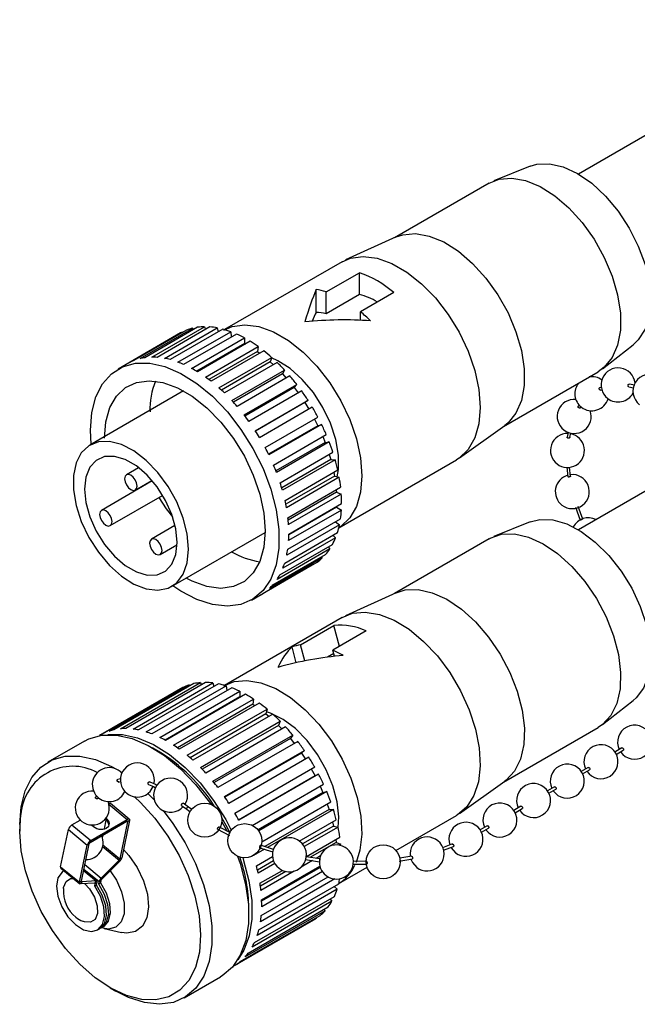
# Model space of a CAD drawing. Extents: x 8 to 111, y 1 to 86.
# Drawn here: x 12 to 14, y 5 to 8 of the extents above; entities that cross this region are included whole.
import ezdxf

# ---------------------------------------------------------------- set-up
doc = ezdxf.new("R2010")
doc.units = 0
doc.header["$MEASUREMENT"] = 0
doc.layers.add('OBJECT', color=7, linetype='CONTINUOUS')

msp = doc.modelspace()

# ---------------------------------------------------------------- linework, layer by layer
at = {"layer": 'OBJECT'}
for p, q in [((20.8109, 11.7944), (13.5645, 7.6111)), ((13.3868, 7.6399), (13.2539, 7.5862)), ((13.2371, 7.578), (12.8892, 7.3772)), ((12.8952, 7.3799), (12.709, 7.2954)), ((12.6968, 7.2892), (12.2644, 7.0395)), ((12.6376, 7.178), (12.7601, 7.2488)), ((12.7601, 7.1688), (12.7601, 7.2488)), ((12.601, 7.1031), (12.601, 7.1871)), ((12.6376, 7.0981), (12.6376, 7.178)), ((12.7601, 7.1688), (12.6376, 7.0981)), ((12.8864, 7.1759), (12.7639, 7.1052)), ((12.7639, 7.074), (12.7639, 7.1052)), ((12.1032, 7.0273), (11.8741, 6.895)), ((11.9154, 6.9187), (12.1091, 7.0306)), ((12.1249, 7.0378), (11.9312, 6.926)), ((11.9545, 6.9333), (12.1482, 7.0451)), ((12.1659, 7.0484), (11.9721, 6.9366)), ((11.9978, 6.9384), (12.1915, 7.0502)), ((12.2107, 7.0496), (12.017, 6.9377)), ((12.0445, 6.934), (12.2382, 7.0458)), ((12.2585, 7.0412), (12.0648, 6.9293)), ((12.0935, 6.9201), (12.2872, 7.032)), ((12.1091, 7.0306), (12.1099, 7.0291)), ((12.3082, 7.0234), (12.1145, 6.9116)), ((12.1482, 7.0451), (12.1506, 7.0396)), ((12.1915, 7.0502), (12.1948, 7.0403)), ((12.2382, 7.0458), (12.2415, 7.0313)), ((12.2872, 7.032), (12.2895, 7.0126)), ((12.1438, 6.8971), (12.3375, 7.009)), ((12.3375, 6.9887), (12.1614, 6.887)), ((12.3587, 6.9967), (12.165, 6.8849)), ((12.3375, 7.009), (12.3375, 6.9887)), ((12.3375, 6.9887), (12.3412, 6.9866)), ((13.6526, 6.8956), (13.7655, 6.9838)), ((12.1943, 6.8655), (12.3881, 6.9773)), ((12.3855, 6.9587), (12.2074, 6.8559)), ((12.4091, 6.9616), (12.2153, 6.8498)), ((12.3881, 6.9773), (12.3855, 6.9587)), ((12.3855, 6.9587), (12.3936, 6.9527)), ((12.244, 6.8258), (12.4378, 6.9377)), ((12.4327, 6.9212), (12.2532, 6.8176)), ((12.4581, 6.9189), (12.2643, 6.8071)), ((12.4378, 6.9377), (12.4327, 6.9212)), ((12.4327, 6.9212), (12.444, 6.9108)), ((12.2918, 6.7791), (12.4855, 6.8909)), ((12.4781, 6.8769), (12.2976, 6.7727)), ((12.4855, 6.8909), (12.4781, 6.8769)), ((12.4781, 6.8769), (12.4915, 6.8618)), ((13.2892, 6.6843), (13.6371, 6.8852)), ((12.5047, 6.8694), (12.311, 6.7576)), ((12.3366, 6.7262), (12.5304, 6.838)), ((12.5304, 6.838), (12.5207, 6.8267)), ((13.7716, 6.8354), (13.7506, 6.8395)), ((12.1145, 6.8145), (11.7704, 6.6158)), ((12.5207, 6.8267), (12.3397, 6.7222)), ((12.5481, 6.8143), (12.3543, 6.7024)), ((12.5207, 6.8267), (12.5354, 6.807)), ((13.6494, 6.8286), (13.6427, 6.8264)), ((13.6466, 6.8172), (13.651, 6.8187)), ((13.7493, 6.8296), (13.7667, 6.8261)), ((12.3776, 6.6683), (12.5713, 6.7801)), ((12.5596, 6.7718), (12.3783, 6.6671)), ((12.5713, 6.7801), (12.5596, 6.7718)), ((12.5596, 6.7718), (12.5747, 6.7475)), ((13.5672, 6.7632), (13.5634, 6.7582)), ((12.5871, 6.7546), (12.3934, 6.6428)), ((13.5717, 6.7527), (13.5742, 6.756)), ((12.4138, 6.6066), (12.6076, 6.7184)), ((12.6211, 6.6917), (12.4274, 6.5799)), ((12.5951, 6.7112), (12.6076, 6.6866)), ((12.6076, 6.6866), (12.6211, 6.6917)), ((12.6076, 6.6866), (12.4264, 6.5819)), ((12.4445, 6.5424), (12.6382, 6.6543)), ((13.1283, 6.5691), (13.2945, 6.6881)), ((13.5268, 6.6633), (13.5231, 6.6444)), ((13.533, 6.643), (13.5364, 6.66)), ((12.6343, 6.6251), (12.4534, 6.5206)), ((12.6493, 6.627), (12.4555, 6.5151)), ((12.6255, 6.6469), (12.6343, 6.6251)), ((12.6343, 6.6251), (12.6493, 6.627)), ((12.469, 6.4772), (12.6627, 6.589)), ((14.0504, 6.5852), (13.5645, 6.3047)), ((12.6549, 6.5631), (12.4746, 6.459)), ((12.671, 6.5617), (12.4773, 6.4498)), ((12.6493, 6.5813), (12.6549, 6.5631)), ((12.6549, 6.5631), (12.671, 6.5617)), ((12.6843, 6.3121), (13.1167, 6.5617)), ((11.9491, 6.5326), (11.9041, 6.5066)), ((12.4868, 6.4122), (12.6805, 6.5241)), ((12.6661, 6.5158), (12.6689, 6.5019)), ((13.5217, 6.5346), (13.5259, 6.4991)), ((13.5358, 6.5007), (13.5318, 6.534)), ((11.9994, 6.4839), (11.8122, 6.3759)), ((11.9366, 6.4503), (11.9979, 6.4857)), ((12.6689, 6.5019), (12.4897, 6.3985)), ((12.6859, 6.4973), (12.4921, 6.3854)), ((12.6689, 6.5019), (12.6859, 6.4973)), ((12.4975, 6.3489), (12.6912, 6.4608)), ((12.6761, 6.443), (12.4984, 6.3404)), ((12.6753, 6.4516), (12.6761, 6.443)), ((12.6761, 6.443), (12.6935, 6.4351)), ((11.8447, 6.3196), (12.0372, 6.4307)), ((12.6935, 6.4351), (12.4998, 6.3233)), ((12.6938, 6.3765), (12.5001, 6.2647)), ((12.6763, 6.3874), (12.5008, 6.2861)), ((12.5009, 6.2887), (12.6946, 6.4006)), ((12.6764, 6.39), (12.6763, 6.3874)), ((12.6763, 6.3874), (12.6938, 6.3765)), ((13.5536, 6.387), (13.5711, 6.3397)), ((13.5804, 6.3435), (13.5631, 6.3902)), ((12.4969, 6.2328), (12.6906, 6.3446)), ((12.6724, 6.3341), (12.6868, 6.3228)), ((13.3868, 6.3334), (13.2539, 6.2797)), ((12.0827, 6.3199), (11.9959, 6.2699)), ((12.0703, 6.0962), (12.4145, 6.2948)), ((12.4856, 6.1824), (12.6793, 6.2942)), ((12.6868, 6.3228), (12.493, 6.2109)), ((12.6725, 6.275), (12.4787, 6.1631)), ((12.6626, 6.2846), (12.6725, 6.275)), ((13.2371, 6.2715), (12.8892, 6.0707)), ((12.0284, 6.2136), (12.09, 6.2491)), ((12.6513, 6.2342), (12.4575, 6.1223)), ((12.4672, 6.1385), (12.661, 6.2504)), ((12.6452, 6.2413), (12.6513, 6.2342)), ((12.4111, 6.0742), (12.6048, 6.186)), ((12.6236, 6.2012), (12.4299, 6.0894)), ((12.4422, 6.1022), (12.636, 6.214)), ((12.6208, 6.2053), (12.6236, 6.2012)), ((12.5901, 6.1769), (12.4024, 6.0685)), ((12.5898, 6.1773), (12.5901, 6.1769)), ((12.364, 6.0463), (12.3994, 6.0667)), ((12.8952, 6.0734), (12.709, 5.989)), ((12.6968, 5.9827), (12.2644, 5.7331)), ((12.5439, 5.8818), (12.6664, 5.9525)), ((12.7854, 5.9328), (12.6629, 5.862)), ((12.6865, 5.8757), (12.6664, 5.9525)), ((12.5281, 5.8163), (12.5129, 5.8741)), ((12.5593, 5.8229), (12.5439, 5.8818)), ((12.6687, 5.8398), (12.6629, 5.862)), ((12.666, 5.8501), (12.6427, 5.8367)), ((11.8161, 5.5549), (12.0969, 5.7171)), ((12.112, 5.7256), (11.8186, 5.5562)), ((11.8409, 5.5653), (12.1344, 5.7347)), ((12.1514, 5.7394), (11.858, 5.57)), ((11.8829, 5.5737), (12.1763, 5.7431)), ((12.1951, 5.7438), (11.9016, 5.5744)), ((11.9285, 5.5725), (12.222, 5.7419)), ((12.242, 5.7386), (11.9485, 5.5692)), ((11.9769, 5.5619), (12.2703, 5.7313)), ((12.2911, 5.724), (11.9977, 5.5546)), ((12.0969, 5.7171), (12.097, 5.7169)), ((12.1344, 5.7347), (12.1363, 5.7306)), ((12.1763, 5.7431), (12.1794, 5.7347)), ((12.222, 5.7419), (12.2254, 5.729)), ((12.2703, 5.7313), (12.2731, 5.7136)), ((12.0268, 5.542), (12.3203, 5.7114)), ((12.3212, 5.6906), (12.0463, 5.5319)), ((12.3415, 5.7003), (12.048, 5.5309)), ((12.0774, 5.5132), (12.3709, 5.6826)), ((12.3203, 5.7114), (12.3212, 5.6906)), ((12.3212, 5.6906), (12.323, 5.6897)), ((12.3709, 5.6826), (12.3692, 5.6634)), ((12.3692, 5.6634), (12.092, 5.5033)), ((12.392, 5.668), (12.0985, 5.4986)), ((12.1275, 5.4762), (12.421, 5.6456)), ((12.3692, 5.6634), (12.3759, 5.6588)), ((12.421, 5.6456), (12.4168, 5.6283)), ((13.6526, 5.5892), (13.7655, 5.6774)), ((12.4168, 5.6283), (12.1379, 5.4674)), ((12.4416, 5.6278), (12.1481, 5.4584)), ((12.4168, 5.6283), (12.4271, 5.6194)), ((12.1761, 5.4317), (12.4695, 5.6012)), ((12.4629, 5.5862), (12.183, 5.4247)), ((12.4891, 5.5805), (12.1957, 5.4111)), ((12.4695, 5.6012), (12.4629, 5.5862)), ((12.4629, 5.5862), (12.4757, 5.5728)), ((13.2892, 5.3779), (13.6371, 5.5787)), ((11.8097, 5.5514), (11.805, 5.5487)), ((12.222, 5.3808), (12.5155, 5.5502)), ((12.5065, 5.5379), (12.226, 5.376)), ((12.5155, 5.5502), (12.5065, 5.5379)), ((12.5065, 5.5379), (12.5209, 5.5198)), ((11.7502, 5.5286), (11.6159, 5.4511)), ((12.0194, 5.4928), (12.0002, 5.5038)), ((12.5337, 5.5272), (12.2403, 5.3578)), ((13.7244, 5.5032), (13.6986, 5.4883)), ((12.2644, 5.3245), (12.5579, 5.4939)), ((12.5468, 5.4845), (12.2659, 5.3223)), ((12.5744, 5.4689), (12.2809, 5.2995)), ((12.5579, 5.4939), (12.5468, 5.4845)), ((12.5468, 5.4845), (12.5619, 5.4617)), ((13.7036, 5.4796), (13.7294, 5.4945)), ((12.3023, 5.2639), (12.5958, 5.4333)), ((12.5834, 5.4262), (12.5972, 5.4007)), ((13.6006, 5.4317), (13.5749, 5.4169)), ((11.8795, 5.4181), (11.8883, 5.4125)), ((12.5972, 5.4007), (12.3162, 5.2385)), ((12.6102, 5.407), (12.3167, 5.2376)), ((12.5972, 5.4007), (12.6102, 5.407)), ((13.5799, 5.4082), (13.6056, 5.4231)), ((11.8755, 5.3781), (11.8836, 5.3797)), ((12.3665, 5.2186), (12.6284, 5.3699)), ((12.6158, 5.3626), (12.6259, 5.3397)), ((13.1283, 5.2627), (13.2945, 5.3817)), ((13.4769, 5.3603), (13.4512, 5.3454)), ((11.7939, 5.3271), (11.791, 5.3224)), ((11.7996, 5.3174), (11.8018, 5.3206)), ((11.9828, 5.3358), (12.007, 5.3108)), ((12.6259, 5.3397), (12.3873, 5.202)), ((12.6404, 5.3427), (12.3901, 5.1983)), ((12.6259, 5.3397), (12.6404, 5.3427)), ((13.4562, 5.3368), (13.4819, 5.3516)), ((11.5123, 5.2221), (11.5172, 5.2872)), ((11.84, 5.2966), (11.9075, 5.2409)), ((11.9148, 5.2417), (11.8457, 5.2988)), ((12.1071, 5.2923), (12.1257, 5.2779)), ((12.1318, 5.2859), (12.1131, 5.3003)), ((12.1443, 5.2765), (12.1318, 5.2859)), ((12.4012, 5.1583), (12.6551, 5.3048)), ((12.642, 5.2973), (12.6486, 5.2777)), ((13.3532, 5.2888), (13.3274, 5.274)), ((13.3324, 5.2653), (13.3582, 5.2802)), ((12.1257, 5.2779), (12.1382, 5.2686)), ((12.6486, 5.2777), (12.4122, 5.1412)), ((12.6644, 5.2775), (12.4227, 5.1379)), ((12.6486, 5.2777), (12.6644, 5.2775)), ((12.8942, 5.1267), (13.1167, 5.2552)), ((11.5123, 5.2221), (11.5123, 5.1977)), ((11.704, 5.2204), (11.735, 5.2383)), ((11.704, 5.2204), (11.7731, 5.1633)), ((11.7716, 5.1562), (11.906, 5.2337)), ((11.7731, 5.1633), (11.9075, 5.2409)), ((11.8289, 5.2377), (11.8222, 5.2056)), ((11.9088, 5.2322), (11.8802, 5.0955)), ((11.9159, 5.2363), (11.8873, 5.0995)), ((11.906, 5.2337), (11.9075, 5.2409)), ((11.9066, 5.234), (11.9088, 5.2322)), ((11.9159, 5.2363), (11.9088, 5.2322)), ((12.2867, 5.1912), (12.2438, 5.2132)), ((12.5394, 5.1612), (12.6752, 5.2396)), ((12.6649, 5.2162), (12.551, 5.1504)), ((12.6816, 5.2126), (12.5575, 5.141)), ((12.6612, 5.2315), (12.6649, 5.2162)), ((12.6649, 5.2162), (12.6816, 5.2126)), ((13.2294, 5.2174), (13.2034, 5.2024)), ((13.2083, 5.1937), (13.2344, 5.2087)), ((11.6626, 5.0668), (11.6912, 5.2036)), ((11.6912, 5.2036), (11.7603, 5.1465)), ((11.8174, 5.1826), (11.8157, 5.1746)), ((12.239, 5.2044), (12.2824, 5.1822)), ((12.5652, 5.1045), (12.6884, 5.1756)), ((11.7317, 5.0097), (11.7603, 5.1465)), ((11.7388, 5.0138), (11.7674, 5.1506)), ((11.7674, 5.1506), (11.7603, 5.1465)), ((11.7731, 5.1633), (11.7716, 5.1562)), ((11.817, 5.1413), (11.8777, 5.0912)), ((11.8181, 5.1468), (11.8802, 5.0955)), ((12.3936, 5.1366), (12.4422, 5.1212)), ((12.445, 5.1308), (12.3969, 5.1461)), ((12.6744, 5.1563), (12.5785, 5.1009)), ((12.6731, 5.1668), (12.6744, 5.1563)), ((12.6744, 5.1563), (12.6918, 5.1495)), ((12.6918, 5.1495), (12.6856, 5.146)), ((13.1018, 5.1505), (13.0656, 5.1367)), ((13.0693, 5.1274), (13.1056, 5.1412)), ((11.8802, 5.0955), (11.8873, 5.0995)), ((12.4109, 5.1312), (12.3709, 5.108)), ((12.3818, 5.0702), (12.4408, 5.1043)), ((12.4004, 5.1345), (12.3919, 5.1296)), ((12.6149, 5.0954), (12.5643, 5.1031)), ((12.6172, 5.1065), (12.6015, 5.0974)), ((12.9525, 5.1055), (12.9083, 5.0978)), ((11.6626, 5.0668), (11.7317, 5.0097)), ((11.7515, 5.0747), (11.8114, 5.0252)), ((11.8777, 5.0912), (11.8114, 5.0252)), ((11.8796, 5.0868), (11.8134, 5.0208)), ((11.8796, 5.0868), (11.8777, 5.0912)), ((12.4443, 5.0889), (12.3855, 5.0549)), ((12.4493, 5.0785), (12.3882, 5.0432)), ((12.4008, 4.9448), (12.6151, 5.0685)), ((12.6163, 5.0644), (12.401, 4.9401)), ((12.5877, 5.0894), (12.5466, 5.0657)), ((12.5626, 5.0932), (12.6136, 5.0855)), ((12.5646, 5.0929), (12.5626, 5.0918)), ((12.6843, 5.0056), (12.7881, 5.0655)), ((12.7368, 5.0765), (12.7875, 5.0768)), ((12.7872, 5.0868), (12.7369, 5.0865)), ((12.9067, 5.0873), (12.9545, 5.0957)), ((11.6637, 5.0614), (11.7328, 5.0043)), ((11.6749, 5.0521), (11.6733, 5.0512)), ((11.7469, 5.0527), (11.793, 5.0146)), ((11.7957, 5.0138), (11.7472, 5.0539)), ((11.7481, 5.0585), (11.8038, 5.0125)), ((12.3949, 5.0062), (12.477, 5.0536)), ((12.4894, 5.0495), (12.3964, 4.9958)), ((12.5199, 5.0503), (12.3983, 4.9801)), ((12.3994, 4.8873), (12.6456, 5.0294)), ((12.6241, 5.0489), (12.4011, 4.9202)), ((11.6733, 4.9868), (11.6738, 4.9908)), ((11.7317, 5.0097), (11.7388, 5.0138)), ((11.74, 5.0118), (11.7354, 5.0036)), ((11.7884, 5.0064), (11.7354, 5.0036)), ((11.7387, 5.0128), (11.74, 5.0118)), ((11.793, 5.0146), (11.74, 5.0118)), ((11.7872, 5.0063), (11.7897, 5.0043)), ((11.7878, 4.9955), (11.7897, 5.0043)), ((11.7949, 4.9996), (11.7878, 4.9955)), ((11.7884, 5.0064), (11.793, 5.0146)), ((11.7967, 5.0084), (11.7897, 5.0043)), ((11.7949, 4.9996), (11.7967, 5.0084)), ((11.8038, 5.0125), (11.802, 5.0037)), ((11.802, 5.0037), (11.809, 5.0077)), ((11.8109, 5.0166), (11.8038, 5.0125)), ((11.8109, 5.0166), (11.809, 5.0077)), ((11.8114, 5.0252), (11.8134, 5.0208)), ((12.3905, 4.8348), (12.684, 5.0043)), ((12.6693, 5.0221), (12.3966, 4.8646)), ((12.6668, 4.9943), (12.6782, 4.9841)), ((12.3746, 4.7886), (12.668, 4.9581)), ((12.6782, 4.9841), (12.3847, 4.8147)), ((12.3518, 4.7497), (12.6452, 4.9191)), ((12.6593, 4.9408), (12.3658, 4.7714)), ((12.652, 4.9488), (12.6593, 4.9408)), ((12.3226, 4.7187), (12.6161, 4.8881)), ((12.6338, 4.9051), (12.3403, 4.7357)), ((12.3537, 4.8915), (12.3537, 4.9136)), ((12.6299, 4.9102), (12.6338, 4.9051)), ((11.8125, 4.8429), (11.8195, 4.847)), ((12.2949, 4.7), (12.5931, 4.8721)), ((12.6022, 4.8777), (12.3087, 4.7083)), ((12.6011, 4.8794), (12.6022, 4.8777)), ((11.7983, 4.8347), (11.8054, 4.8388)), ((11.8224, 4.8402), (11.8857, 4.8258)), ((12.1158, 4.585), (12.2502, 4.6626)), ((11.8446, 4.6221), (11.8658, 4.6098))]:
    msp.add_line(p, q, dxfattribs=at)
at = {"layer": 'OBJECT', "flags": 128}
for points in [[(13.3868, 7.6399), (13.4115, 7.6472), (13.458, 7.649), (13.5084, 7.6376), (13.5608, 7.6133), (13.6132, 7.5771), (13.6637, 7.5303), (13.7101, 7.4748), (13.7508, 7.4127), (13.7842, 7.3464), (13.8091, 7.2784), (13.8244, 7.2114), (13.8295, 7.1479), (13.8244, 7.0903), (13.8091, 7.041), (13.7842, 7.0016), (13.7655, 6.9838)], [(13.2371, 7.578), (13.273, 7.5923), (13.3196, 7.5965), (13.3704, 7.5875), (13.4236, 7.5656), (13.4773, 7.5316), (13.5296, 7.4868), (13.5785, 7.4328), (13.6223, 7.3715), (13.6594, 7.3051), (13.6885, 7.2361), (13.7085, 7.1669), (13.7186, 7.1001), (13.7186, 7.038), (13.7085, 6.9829), (13.6885, 6.9368), (13.6594, 6.9013), (13.6371, 6.8852)], [(12.8952, 7.3799), (12.9195, 7.3882), (12.966, 7.3924), (13.0168, 7.3834), (13.0701, 7.3615), (13.1238, 7.3275), (13.176, 7.2827), (13.225, 7.2287), (13.2688, 7.1674), (13.3059, 7.101), (13.3349, 7.032), (13.3549, 6.9628), (13.3651, 6.896), (13.3651, 6.8339), (13.3549, 6.7788), (13.3349, 6.7327), (13.3059, 6.6972), (13.2945, 6.6881)], [(12.6968, 7.2892), (12.7278, 7.3024), (12.7744, 7.3088), (12.8255, 7.3022), (12.8794, 7.2827), (12.9342, 7.2511), (12.988, 7.2084), (13.0391, 7.156), (13.0857, 7.0958), (13.1262, 7.0298), (13.1593, 6.9602), (13.1837, 6.8894), (13.1987, 6.8199), (13.2037, 6.754), (13.1987, 6.6939), (13.1837, 6.6417), (13.1593, 6.5991), (13.1262, 6.5677), (13.1167, 6.5617)], [(12.2619, 7.0381), (12.2929, 7.0514), (12.3395, 7.0578), (12.3906, 7.0511), (12.4445, 7.0317), (12.4993, 7), (12.5532, 6.9573), (12.6043, 6.9049), (12.6509, 6.8447), (12.6914, 6.7787), (12.7244, 6.7091), (12.7488, 6.6384), (12.7638, 6.5689), (12.7689, 6.5029), (12.7638, 6.4428), (12.7488, 6.3906), (12.7244, 6.3481), (12.6914, 6.3166), (12.6819, 6.3106)], [(11.7753, 6.6187), (11.7726, 6.6707), (11.7775, 6.7354), (11.7923, 6.7926), (11.8166, 6.8404), (11.8495, 6.8777), (11.8901, 6.9032), (11.9374, 6.9163), (11.9898, 6.9165), (12.046, 6.9039), (12.1043, 6.8789), (12.163, 6.8421), (12.2205, 6.7947), (12.275, 6.7379), (12.3251, 6.6734), (12.3692, 6.6031), (12.4061, 6.529), (12.4348, 6.4532), (12.4543, 6.3779), (12.4643, 6.3053), (12.4643, 6.2374), (12.4543, 6.1763), (12.4348, 6.1236), (12.4061, 6.0809), (12.3692, 6.0494), (12.3251, 6.0301), (12.275, 6.0234), (12.2205, 6.0295), (12.163, 6.0484), (12.1043, 6.0794), (12.0753, 6.099)], [(12.6784, 6.4993), (12.6828, 6.5261), (12.6828, 6.5791), (12.6729, 6.6365), (12.6537, 6.6957), (12.6259, 6.7539), (12.5909, 6.8084), (12.5504, 6.8566), (12.5062, 6.8963), (12.4604, 6.9256), (12.4373, 6.936)], [(11.8236, 6.6412), (11.8286, 6.701), (11.8435, 6.753), (11.8678, 6.7953), (11.9007, 6.8266), (11.941, 6.8457), (11.9873, 6.8521), (12.0382, 6.8455), (12.0918, 6.8261), (12.1463, 6.7947), (12.1999, 6.7522), (12.2507, 6.7001), (12.2971, 6.6402), (12.3374, 6.5745), (12.3702, 6.5053), (12.3945, 6.4349), (12.4095, 6.3657), (12.4145, 6.3001), (12.4095, 6.2403), (12.3945, 6.1884), (12.3702, 6.146), (12.3374, 6.1148), (12.2971, 6.0956), (12.2507, 6.0892), (12.1999, 6.0958), (12.1463, 6.1152), (12.1236, 6.1269)], [(13.6471, 6.8174), (13.646, 6.8171), (13.6445, 6.8173), (13.6431, 6.818), (13.6419, 6.8192), (13.6411, 6.8206), (13.6407, 6.8222), (13.6408, 6.8238), (13.6413, 6.8252), (13.6423, 6.8261), (13.6435, 6.8267), (13.6444, 6.8267), (13.6444, 6.8267)], [(12.1325, 6.2335), (12.1275, 6.289), (12.1129, 6.3477), (12.0892, 6.4067), (12.0577, 6.4634), (12.0197, 6.515), (11.9771, 6.5592), (11.9318, 6.5939), (11.886, 6.6175), (11.8418, 6.6289), (11.8013, 6.6274), (11.7663, 6.6133), (11.7386, 6.5872), (11.7193, 6.5502), (11.7095, 6.5042), (11.7095, 6.4512), (11.7193, 6.3938), (11.7386, 6.3346), (11.7663, 6.2764), (11.8013, 6.2219), (11.8418, 6.1737), (11.886, 6.134), (11.9318, 6.1047), (11.9771, 6.0872), (12.0197, 6.0822), (12.0577, 6.09), (12.0892, 6.1102), (12.1129, 6.142), (12.1275, 6.1837), (12.1325, 6.2335)], [(12.0902, 6.2579), (12.0852, 6.3077), (12.0707, 6.3603), (12.0475, 6.4126), (12.0168, 6.4617), (11.9806, 6.5046), (11.9408, 6.5388), (11.8999, 6.5625), (11.8601, 6.5741), (11.8239, 6.5731), (11.7932, 6.5594), (11.77, 6.5339), (11.7555, 6.4981), (11.7505, 6.454), (11.7555, 6.4042), (11.77, 6.3516), (11.7932, 6.2993), (11.8239, 6.2503), (11.8601, 6.2074), (11.8999, 6.1731), (11.9408, 6.1495), (11.9806, 6.1378), (12.0168, 6.1389), (12.0475, 6.1525), (12.0707, 6.178), (12.0852, 6.2139), (12.0902, 6.2579)], [(11.9433, 6.4652), (11.9416, 6.4764), (11.9366, 6.4878), (11.9291, 6.4979), (11.9203, 6.505), (11.9115, 6.508), (11.9041, 6.5066), (11.8991, 6.5009), (11.8974, 6.4917), (11.8991, 6.4806), (11.9041, 6.4691), (11.9115, 6.459), (11.9203, 6.4519), (11.9291, 6.4489), (11.9366, 6.4503), (11.9416, 6.456), (11.9433, 6.4652)], [(12.0234, 6.4228), (12.0501, 6.3809), (12.0738, 6.3515)], [(11.8515, 6.3345), (11.8497, 6.3457), (11.8447, 6.3571), (11.8373, 6.3672), (11.8285, 6.3743), (11.8197, 6.3774), (11.8122, 6.3759), (11.8073, 6.3702), (11.8055, 6.361), (11.8073, 6.3499), (11.8122, 6.3384), (11.8197, 6.3283), (11.8285, 6.3212), (11.8373, 6.3182), (11.8447, 6.3196), (11.8497, 6.3253), (11.8515, 6.3345)], [(13.3868, 6.3334), (13.423, 6.3425), (13.4707, 6.3409), (13.5218, 6.3261), (13.5744, 6.2986), (13.6265, 6.2595), (13.6761, 6.2103), (13.7212, 6.1529), (13.7602, 6.0895), (13.7915, 6.0225), (13.814, 5.9545), (13.8267, 5.8881), (13.8292, 5.8259), (13.8214, 5.7703), (13.8036, 5.7233), (13.7764, 5.6869), (13.7655, 5.6774)], [(12.0352, 6.2284), (12.0334, 6.2396), (12.0284, 6.2511), (12.021, 6.2611), (12.0122, 6.2682), (12.0034, 6.2713), (11.9959, 6.2699), (11.991, 6.2641), (11.9892, 6.255), (11.991, 6.2438), (11.9959, 6.2323), (12.0034, 6.2223), (12.0122, 6.2152), (12.021, 6.2121), (12.0284, 6.2136), (12.0334, 6.2193), (12.0352, 6.2284)], [(13.2371, 6.2715), (13.2401, 6.2732), (13.2821, 6.2878), (13.3296, 6.2893), (13.3811, 6.2776), (13.4346, 6.2532), (13.4881, 6.2169), (13.5399, 6.1701), (13.5879, 6.1144), (13.6304, 6.0519), (13.666, 5.9848), (13.6933, 5.9155), (13.7114, 5.8466), (13.7195, 5.7805), (13.7174, 5.7197), (13.7052, 5.6663), (13.6833, 5.6222), (13.6525, 5.5891), (13.6371, 5.5787)], [(12.8952, 6.0734), (12.9285, 6.0837), (12.9761, 6.0852), (13.0275, 6.0735), (13.081, 6.0491), (13.1346, 6.0128), (13.1863, 5.966), (13.2343, 5.9103), (13.2769, 5.8478), (13.3125, 5.7807), (13.3398, 5.7114), (13.3578, 5.6425), (13.3659, 5.5764), (13.3638, 5.5156), (13.3516, 5.4622), (13.3297, 5.4181), (13.2989, 5.385), (13.2945, 5.3817)], [(12.6968, 5.9827), (12.7344, 5.9977), (12.7817, 6.0022), (12.8334, 5.9936), (12.8875, 5.9723), (12.9423, 5.9389), (12.9959, 5.8947), (13.0464, 5.841), (13.0922, 5.7798), (13.1317, 5.7131), (13.1635, 5.6432), (13.1865, 5.5725), (13.2001, 5.5033), (13.2036, 5.4381), (13.1971, 5.3791), (13.1806, 5.3282), (13.1549, 5.2872), (13.1206, 5.2576), (13.1167, 5.2552)], [(12.2619, 5.7316), (12.2995, 5.7467), (12.3469, 5.7512), (12.3985, 5.7426), (12.4526, 5.7212), (12.5074, 5.6879), (12.561, 5.6436), (12.6115, 5.59), (12.6573, 5.5288), (12.6968, 5.4621), (12.7286, 5.3922), (12.7517, 5.3214), (12.7652, 5.2523), (12.7688, 5.1871), (12.7622, 5.128), (12.7481, 5.0824)], [(12.6818, 5.2116), (12.684, 5.2496), (12.6782, 5.3055), (12.6629, 5.3643), (12.6385, 5.4233), (12.6064, 5.4796), (12.568, 5.5308), (12.5251, 5.5743), (12.4797, 5.6082), (12.434, 5.6308), (12.4186, 5.6358)], [(11.7502, 5.5286), (11.7659, 5.5366), (11.814, 5.5502), (11.8675, 5.5506), (11.9248, 5.538), (11.9842, 5.5127), (12.0442, 5.4753), (12.1028, 5.427), (12.1585, 5.3692), (12.2097, 5.3036), (12.215, 5.2959)], [(11.8357, 5.552), (11.8369, 5.5521), (11.8894, 5.5526), (11.9455, 5.5402), (12.0038, 5.5153), (12.0625, 5.4787), (12.12, 5.4314), (12.1746, 5.3747), (12.2247, 5.3104), (12.2689, 5.2401), (12.2896, 5.201)], [(13.7244, 5.5032), (13.7248, 5.5033), (13.7261, 5.5033), (13.7275, 5.5025), (13.7288, 5.5012), (13.7298, 5.4995), (13.7303, 5.4977), (13.7304, 5.4961), (13.7299, 5.4949), (13.7294, 5.4945)], [(11.5172, 5.2872), (11.5322, 5.3456), (11.5567, 5.3946), (11.5902, 5.4328), (11.6315, 5.4591), (11.6797, 5.4726), (11.7331, 5.4731), (11.7904, 5.4605), (11.8499, 5.4351), (11.8675, 5.4254)], [(13.6006, 5.4317), (13.6011, 5.4319), (13.6024, 5.4318), (13.6037, 5.4311), (13.605, 5.4298), (13.606, 5.4281), (13.6066, 5.4263), (13.6066, 5.4247), (13.6061, 5.4235), (13.6056, 5.4231)], [(13.4769, 5.3603), (13.4773, 5.3605), (13.4786, 5.3604), (13.48, 5.3596), (13.4813, 5.3583), (13.4823, 5.3567), (13.4828, 5.3549), (13.4829, 5.3533), (13.4824, 5.3521), (13.4819, 5.3516)], [(11.934, 5.3238), (11.956, 5.3031), (12.0087, 5.2449), (12.0564, 5.1794), (12.0976, 5.1086), (12.1312, 5.0347), (12.1561, 4.9599), (12.1715, 4.8865), (12.177, 4.8168), (12.1723, 4.7528), (12.1577, 4.6964), (12.1337, 4.6495), (12.1008, 4.6134), (12.0601, 4.5892), (12.0129, 4.5777), (11.9606, 4.5792), (11.9047, 4.5936), (11.8471, 4.6206), (11.7893, 4.6593), (11.7333, 4.7085), (11.6806, 4.7667), (11.6329, 4.8322), (11.5916, 4.903), (11.558, 4.9769), (11.5332, 5.0517), (11.5178, 5.1251), (11.5123, 5.1948), (11.5169, 5.2588), (11.5169, 5.2588)], [(12.1318, 5.2859), (12.1317, 5.2859), (12.1306, 5.2861), (12.1293, 5.2856), (12.1279, 5.2845), (12.1267, 5.2831), (12.1257, 5.2814), (12.1252, 5.2799)], [(13.3532, 5.2888), (13.3536, 5.289), (13.3549, 5.289), (13.3562, 5.2882), (13.3575, 5.2869), (13.3585, 5.2852), (13.3591, 5.2834), (13.3591, 5.2818), (13.3587, 5.2806), (13.3582, 5.2802)], [(11.8317, 5.2092), (11.8393, 5.2161), (11.8421, 5.2251), (11.8396, 5.2346), (11.8323, 5.2433), (11.8293, 5.2455)], [(12.0396, 5.2733), (12.0753, 5.226), (12.1204, 5.1544), (12.1582, 5.0788), (12.1876, 5.0014), (12.2077, 4.9246), (12.218, 4.8504), (12.2182, 4.7811), (12.2082, 4.7186), (12.1884, 4.6647), (12.1593, 4.6209), (12.1217, 4.5886), (12.0768, 4.5686), (12.0258, 4.5616), (11.9703, 4.5677), (11.9117, 4.5868), (11.8658, 4.6098)], [(12.1252, 5.2799), (12.1253, 5.2786), (12.1257, 5.2779)], [(12.2536, 5.2483), (12.2744, 5.2106), (12.2847, 5.19)], [(11.906, 5.2337), (11.9067, 5.2341), (11.9073, 5.2343), (11.9078, 5.2343), (11.9083, 5.2341), (11.9086, 5.2339), (11.9088, 5.2334), (11.9089, 5.2329), (11.9088, 5.2322)], [(11.9075, 5.2409), (11.9095, 5.2419), (11.9114, 5.2424), (11.913, 5.2425), (11.9143, 5.2421), (11.9153, 5.2412), (11.9159, 5.2399), (11.9161, 5.2383), (11.9159, 5.2363)], [(12.2543, 5.2327), (12.2548, 5.2319), (12.2714, 5.2009)], [(13.2294, 5.2174), (13.2299, 5.2176), (13.2311, 5.2175), (13.2325, 5.2168), (13.2338, 5.2155), (13.2348, 5.2138), (13.2354, 5.212), (13.2354, 5.2104), (13.2349, 5.2092), (13.2344, 5.2087)], [(13.0966, 5.1377), (13.0972, 5.1366), (13.1132, 5.1183)], [(11.8938, 5.1306), (11.9135, 5.1087), (11.9443, 5.0642), (11.9676, 5.0153), (11.9819, 4.9658), (11.986, 4.9192), (11.9796, 4.879), (11.9632, 4.8483), (11.9379, 4.8292), (11.9058, 4.8232), (11.8857, 4.8258)], [(12.3128, 5.1057), (12.322, 5.079), (12.3421, 5.0022), (12.3524, 4.928), (12.3525, 4.8587), (12.3426, 4.7961), (12.3227, 4.7422), (12.2936, 4.6985), (12.2561, 4.6662), (12.2502, 4.6626)], [(12.3313, 5.1005), (12.3347, 5.0903), (12.3544, 5.015), (12.3645, 4.9423), (12.3646, 4.8744), (12.3548, 4.8131), (12.3354, 4.7603), (12.3131, 4.7249)], [(12.9493, 5.0946), (12.9546, 5.0826), (12.9706, 5.0642)], [(11.6749, 5.0521), (11.6679, 5.0475), (11.6529, 5.0262), (11.6474, 4.9952), (11.6522, 4.9582), (11.6666, 4.9195), (11.689, 4.8835), (11.7167, 4.8543), (11.7467, 4.8354), (11.7755, 4.8289), (11.7996, 4.8355), (11.8164, 4.8545), (11.8239, 4.8838), (11.8213, 4.9198), (11.8087, 4.9586), (11.7878, 4.9955), (11.7878, 4.9955)], [(11.8441, 5.0513), (11.8673, 5.0172), (11.8866, 4.9749), (11.8965, 4.9326), (11.8962, 4.8944), (11.8856, 4.8642), (11.8658, 4.8448), (11.8388, 4.8382), (11.8126, 4.843)], [(11.6738, 4.9908), (11.6826, 5.0123), (11.6994, 5.0232), (11.7088, 5.0241)], [(11.7354, 5.0036), (11.7343, 5.0036), (11.7334, 5.0039), (11.7327, 5.0044), (11.7321, 5.0051), (11.7317, 5.006), (11.7315, 5.0071), (11.7315, 5.0084), (11.7317, 5.0097)], [(11.7513, 5.0044), (11.7692, 4.9852), (11.787, 4.9555), (11.7971, 4.9239), (11.7978, 4.8951), (11.7891, 4.8737), (11.7722, 4.8628), (11.7499, 4.8641), (11.7425, 4.867)], [(11.7967, 5.0084), (11.7969, 5.0098), (11.7969, 5.011), (11.7967, 5.0121), (11.7964, 5.013), (11.7958, 5.0137), (11.795, 5.0142), (11.7941, 5.0145), (11.793, 5.0146)], [(11.8054, 4.8388), (11.8067, 4.8396), (11.8235, 4.8586), (11.831, 4.8879), (11.8283, 4.9239), (11.8158, 4.9626), (11.7949, 4.9996)], [(11.802, 5.0037), (11.8229, 4.9667), (11.8354, 4.928), (11.838, 4.8919), (11.8305, 4.8627), (11.8137, 4.8437), (11.8088, 4.841)], [(11.809, 5.0077), (11.83, 4.9708), (11.8425, 4.9321), (11.8451, 4.896), (11.8376, 4.8668), (11.8208, 4.8478), (11.8195, 4.847)]]:
    msp.add_lwpolyline(points, dxfattribs=at)
at = {"layer": 'OBJECT'}
for centre in [(12.192, 5.2377), (12.3388, 5.1626), (12.8473, 5.0853)]:
    msp.add_circle(centre, 0.0625, dxfattribs=at)
for centre, radius, start, end in [((12.6298, 6.8773), 0.3937, 49.3319, 70.6734), ((12.5595, 6.9406), 0.2499, 71.7834, 80.439), ((12.6967, 6.927), 0.25, 58.8745, 75.3154), ((12.5966, 6.9359), 0.1673, 75.8092, 88.4954), ((12.4047, 6.6725), 0.5624, 45.2628, 50.3018), ((12.1845, 6.8864), 0.1627, 117.6011, 120.0024), ((12.1879, 6.8782), 0.1716, 103.3756, 111.5297), ((12.1929, 6.8497), 0.2005, 90.375, 97.7243), ((12.1907, 6.799), 0.2514, 79.1158, 85.4365), ((12.1745, 6.7292), 0.323, 69.5792, 74.9259), ((12.1407, 6.6466), 0.4123, 61.4954, 66.0391), ((12.0904, 6.5594), 0.5131, 54.5397, 58.4668), ((12.0286, 6.4766), 0.6165, 48.4169, 51.8916), ((11.9918, 6.7726), 0.1649, 111.5587, 117.5994), ((11.9969, 6.755), 0.1833, 97.7604, 103.3893), ((11.9994, 6.7152), 0.2232, 85.4739, 90.4082), ((11.9909, 6.6544), 0.2847, 74.9565, 79.152), ((11.966, 6.5772), 0.3658, 66.0619, 69.6116), ((11.9643, 6.4069), 0.7113, 42.8829, 46.0416), ((11.9237, 6.4913), 0.4617, 58.4825, 61.5228), ((13.7104, 6.8364), 0.0625, 6.2703, 232.3276), ((13.8273, 6.8132), 0.0625, 337.6291, 232.3276), ((12.2675, 6.746), 0.2767, 157.8024, 181.7022), ((11.8666, 6.405), 0.5653, 51.9038, 54.5597), ((11.908, 6.3563), 0.787, 37.7408, 40.6935), ((13.6137, 6.8042), 0.0625, 140.9363, 232.3276), ((13.6137, 6.8042), 0.0625, 53.785, 99.0583), ((11.8022, 6.3276), 0.6659, 46.0499, 48.4307), ((11.87, 6.3277), 0.8346, 32.8254, 35.6648), ((13.7104, 6.8364), 0.0625, 232.3276, 331.3325), ((11.7406, 6.2671), 0.7523, 40.6979, 42.893), ((13.549, 6.7206), 0.0625, 84.5114, 232.3276), ((13.6137, 6.8042), 0.0625, 232.3276, 343.0137), ((11.8587, 6.3204), 0.8481, 27.9911, 30.8004), ((13.549, 6.7206), 0.0625, 232.3276, 19.9996), ((11.6922, 6.2272), 0.815, 35.6663, 37.7473), ((11.8787, 6.3303), 0.8257, 23.0992, 25.959), ((11.6667, 6.2096), 0.8461, 30.799, 32.8287), ((13.5241, 6.5958), 0.0625, 88.6225, 232.3276), ((13.5241, 6.5958), 0.0625, 232.3276, 79.2128), ((11.9299, 6.3508), 0.7705, 18.0066, 21.0011), ((11.6707, 6.2116), 0.8415, 25.9546, 27.9917), ((12.0081, 6.3744), 0.6889, 12.5513, 15.7784), ((11.7066, 6.2277), 0.8022, 20.994, 23.0969), ((11.7724, 6.2508), 0.7324, 15.7666, 18.0014), ((12.1042, 6.3935), 0.5909, 6.5434, 10.1181), ((13.5421, 6.4447), 0.0625, 105.7884, 232.3276), ((13.5421, 6.4447), 0.0625, 232.3276, 96.3702), ((11.8608, 6.2729), 0.6413, 10.1015, 12.5434), ((12.2072, 6.4027), 0.4874, 359.748, 3.8122), ((12.3059, 6.3995), 0.3887, 351.8788, 356.6055), ((11.9617, 6.2876), 0.5393, 3.7905, 6.5312), ((13.6007, 6.2859), 0.0625, 63.3334, 152.065), ((12.3899, 6.3848), 0.3033, 342.6142, 348.1907), ((12.0641, 6.2908), 0.4368, 356.5764, 359.731), ((12.4527, 6.3627), 0.2367, 331.6646, 338.2448), ((12.4361, 6.4731), 0.2888, 239.799, 261.6345), ((12.1564, 6.2815), 0.3439, 348.156, 351.8554), ((12.4917, 6.3397), 0.1913, 318.9543, 326.5372), ((12.509, 6.3235), 0.1676, 304.8766, 313.1592), ((12.2304, 6.2624), 0.2675, 338.2084, 342.5825), ((12.2814, 6.2389), 0.2112, 326.5073, 331.628), ((12.309, 6.2183), 0.1767, 313.151, 318.9179), ((12.3176, 6.2084), 0.1636, 298.7819, 304.8534), ((12.6904, 5.7287), 0.2251, 65.035, 96.1037), ((12.5647, 5.7314), 0.1518, 97.8864, 109.9594), ((12.5208, 5.5327), 0.3587, 59.8686, 66.6704), ((12.1862, 5.5765), 0.1665, 108.1356, 116.4542), ((12.1915, 5.5554), 0.1883, 94.628, 102.2906), ((12.1928, 5.5122), 0.2316, 82.7539, 89.4294), ((12.182, 5.4484), 0.2963, 72.6522, 78.3161), ((12.1543, 5.3693), 0.3802, 64.1097, 68.9063), ((12.1092, 5.2826), 0.478, 56.8049, 60.9223), ((12.0505, 5.1973), 0.5815, 50.4277, 54.0405), ((11.986, 5.1224), 0.6804, 44.7171, 47.9708), ((11.8953, 5.3993), 0.1747, 102.3294, 108.1392), ((11.8997, 5.3672), 0.2072, 89.4684, 94.6535), ((11.8957, 5.3133), 0.2613, 78.3478, 82.791), ((11.9257, 5.0647), 0.7639, 39.4614, 42.4735), ((13.7709, 5.5243), 0.0625, 214.5859, 205.4087), ((11.8914, 5.41), 0.1633, 116.4751, 119.9994), ((11.8768, 5.241), 0.3361, 68.9311, 72.6873), ((11.8402, 5.157), 0.4278, 60.9407, 64.1389), ((11.7876, 5.0698), 0.5297, 54.0537, 56.8272), ((11.8804, 5.0285), 0.8219, 34.4857, 37.3543), ((13.6472, 5.4528), 0.0625, 214.5859, 205.4087), ((11.6792, 4.9357), 0.6528, 32.7185, 58.3795), ((11.7248, 4.9886), 0.6324, 47.9796, 50.444), ((11.8592, 5.0142), 0.8475, 29.6395, 32.45), ((11.7069, 5.2453), 0.1905, 61.638, 175.9201), ((11.8415, 5.3685), 0.0625, 42.4889, 232.3276), ((11.9447, 5.3854), 0.0625, 346.8435, 232.3276), ((11.6611, 4.9216), 0.7249, 42.4787, 44.7289), ((13.5235, 5.3814), 0.0625, 214.5859, 205.4087), ((12.0666, 5.3296), 0.0625, 327.0748, 232.3276), ((11.8681, 5.0188), 0.8374, 24.7832, 27.616), ((11.9447, 5.3854), 0.0625, 232.3276, 337.5586), ((11.607, 4.8743), 0.7968, 37.3566, 39.4693), ((13.3997, 5.3099), 0.0625, 214.5859, 205.4087), ((11.7791, 5.2827), 0.0625, 85.8734, 232.3276), ((11.8415, 5.3685), 0.0625, 232.3276, 336.0711), ((11.5726, 4.8492), 0.8393, 32.4497, 34.4903), ((11.9092, 5.0367), 0.7926, 19.7756, 22.7144), ((11.7791, 5.2827), 0.0625, 232.3276, 22.1299), ((11.8428, 5.2938), 0.00584, 60.6009, 124.4959), ((12.0666, 5.3296), 0.0625, 232.3276, 317.8977), ((13.276, 5.2385), 0.0625, 214.5859, 205.4087), ((11.5661, 4.845), 0.8471, 27.6131, 29.6412), ((11.979, 5.06), 0.7191, 14.4636, 17.5998), ((11.719, 5.1956), 0.029, 121.2187, 164.0337), ((11.8117, 5.2488), 0.0444, 220.1858, 296.7663), ((11.8128, 5.2149), 0.028, 7.278, 64.422), ((12.07, 5.0814), 0.6255, 8.6684, 12.11), ((13.1514, 5.1677), 0.0625, 232.3276, 199.4709), ((11.7562, 5.1555), 0.0625, 269.2423, 23.4075), ((12.503, 5.1105), 0.0625, 352.0386, 232.3276), ((13.0088, 5.1137), 0.0625, 232.3276, 188.3105), ((11.7881, 5.1385), 0.029, 121.2183, 164.0348), ((11.7767, 5.1479), 0.00967, 121.2361, 164.0135), ((12.6756, 5.0843), 0.0625, 232.3276, 171.5232), ((11.8606, 5.1069), 0.0277, 313.4665, 344.5681), ((11.7732, 4.9087), 0.5806, 0.7157, 19.5338), ((11.6676, 5.065), 0.00532, 159.5734, 222.3632), ((11.8713, 5.0979), 0.00923, 313.4528, 344.5695), ((11.7291, 4.902), 0.674, 12.0949, 14.4572), ((12.503, 5.1105), 0.0625, 232.3276, 344.9395), ((12.6756, 5.0843), 0.0625, 171.5232, 232.3276), ((12.6038, 5.1367), 0.1538, 300.5088, 335.5533), ((11.74, 5.0132), 0.0014, 152.1587, 269.5691), ((11.7884, 5.005), 0.0014, 332.1587, 89.5691), ((11.8305, 5.0051), 0.0277, 133.4741, 164.5605), ((11.8198, 5.0141), 0.00923, 133.4671, 164.5768), ((11.8268, 4.9197), 0.5747, 6.0308, 8.6577), ((12.3713, 5.0827), 0.3224, 345.9158, 349.3311), ((11.7916, 4.9752), 0.1188, 174.3806, 232.3276), ((12.4339, 5.0643), 0.2571, 335.6014, 341.8272), ((11.9299, 4.9271), 0.4713, 359.1571, 2.1552), ((12.481, 5.0407), 0.2044, 323.4766, 330.7318), ((12.0269, 4.9219), 0.3741, 351.1839, 354.6817), ((12.5052, 5.0213), 0.1733, 309.7821, 317.8825), ((11.7916, 4.9752), 0.1188, 232.3276, 245.6141), ((12.5114, 5.0137), 0.1635, 299.9974, 303.7248), ((12.1079, 4.9057), 0.2914, 341.7913, 345.9223), ((12.167, 4.883), 0.228, 330.6996, 335.5647), ((12.2023, 4.8605), 0.1861, 317.8669, 323.4368), ((12.2167, 4.8461), 0.1657, 303.7325, 309.7533)]:
    msp.add_arc(centre, radius, start, end, dxfattribs=at)
for centre, major_axis, ratio, start_param, end_param in [((12.5596, 6.725), (0.097, 0.5375), 0.141833, 0.562193, 0.904722), ((12.5596, 6.725), (0.0751, 0.4159), 0.141833, 0.455741, 0.617033), ((12.5596, 6.725), (0.716, 0.0918), 0.472065, 1.167809, 1.510338), ((12.5596, 5.4185), (0.0066, 0.478), 0.360243, 0.312121, 0.65465), ((12.5596, 5.4185), (0.6988, 0.2012), 0.540912, 1.21511, 1.557639)]:
    msp.add_ellipse(centre, major_axis=major_axis, ratio=ratio, start_param=start_param, end_param=end_param, dxfattribs=at)
for points, knots in [([(13.7499, 6.8296), (13.7497, 6.8296), (13.749, 6.8297), (13.7479, 6.8305), (13.7471, 6.8317), (13.7466, 6.8333), (13.7465, 6.835), (13.7469, 6.8366), (13.7477, 6.8381), (13.7487, 6.8391), (13.7499, 6.8395), (13.7506, 6.8395), (13.7509, 6.8394)], [0, 0, 0, 0, 0.070415, 0.177461, 0.284712, 0.39214, 0.499628, 0.607078, 0.71429, 0.821402, 0.928245, 1, 1, 1, 1]), ([(13.572, 6.7532), (13.5719, 6.7531), (13.5715, 6.7525), (13.5705, 6.7519), (13.5691, 6.7516), (13.5674, 6.7518), (13.5658, 6.7524), (13.5645, 6.7534), (13.5635, 6.7547), (13.563, 6.7561), (13.5629, 6.7574), (13.5633, 6.7581), (13.5635, 6.7584)], [0, 0, 0, 0, 0.051282, 0.158656, 0.265934, 0.37332, 0.480809, 0.588519, 0.696374, 0.804268, 0.912101, 1, 1, 1, 1]), ([(13.533, 6.6436), (13.533, 6.6434), (13.5329, 6.6429), (13.5323, 6.6421), (13.5312, 6.6414), (13.5296, 6.641), (13.5279, 6.6409), (13.5263, 6.6412), (13.5248, 6.6418), (13.5237, 6.6427), (13.5231, 6.6437), (13.5231, 6.6444), (13.5231, 6.6447)], [0, 0, 0, 0, 0.048429, 0.156099, 0.263599, 0.370965, 0.478372, 0.58598, 0.693793, 0.801743, 0.909712, 1, 1, 1, 1]), ([(13.5356, 6.5014), (13.5356, 6.5012), (13.5357, 6.5008), (13.5351, 6.5001), (13.534, 6.4993), (13.5325, 6.4987), (13.5309, 6.4983), (13.5292, 6.4982), (13.5277, 6.4982), (13.5266, 6.4986), (13.5259, 6.499), (13.5259, 6.4994), (13.5259, 6.4995)], [0, 0, 0, 0, 0.084342, 0.192047, 0.299563, 0.406966, 0.514351, 0.621942, 0.729702, 0.837652, 0.94567, 1, 1, 1, 1]), ([(13.58, 6.3442), (13.5801, 6.3442), (13.5802, 6.3441), (13.5799, 6.3438), (13.5792, 6.3433), (13.578, 6.3426), (13.5766, 6.3419), (13.575, 6.3412), (13.5735, 6.3406), (13.5722, 6.3402), (13.5714, 6.34), (13.5709, 6.34), (13.571, 6.3401), (13.571, 6.3401)], [0, 0, 0, 0, 0.010923, 0.11892, 0.226647, 0.334191, 0.441653, 0.549155, 0.656815, 0.76469, 0.872731, 0.980788, 1, 1, 1, 1]), ([(11.8832, 5.3901), (11.8829, 5.3901), (11.8793, 5.3896), (11.8759, 5.3886), (11.8728, 5.3877)], [0, 0, 0, 0, 0.081229, 1, 1, 1, 1]), ([(11.8761, 5.3783), (11.8757, 5.3782), (11.8748, 5.378), (11.8734, 5.3784), (11.8721, 5.3793), (11.8711, 5.3807), (11.8704, 5.3823), (11.8702, 5.3839), (11.8705, 5.3855), (11.8713, 5.3868), (11.8722, 5.3875), (11.8728, 5.3876), (11.873, 5.3877)], [0, 0, 0, 0, 0.097311, 0.204173, 0.311439, 0.419015, 0.526864, 0.634703, 0.742444, 0.849816, 0.956703, 1, 1, 1, 1]), ([(11.9858, 5.3688), (11.9857, 5.3688), (11.9852, 5.3689), (11.9846, 5.3696), (11.9839, 5.3708), (11.9836, 5.3724), (11.9837, 5.3741), (11.9843, 5.3757), (11.9852, 5.3771), (11.9863, 5.3781), (11.9875, 5.3785), (11.9884, 5.3786), (11.9888, 5.3783), (11.9888, 5.3783)], [0, 0, 0, 0, 0.021663, 0.128702, 0.236033, 0.343694, 0.45147, 0.559119, 0.666394, 0.773373, 0.88018, 0.986774, 1, 1, 1, 1]), ([(11.985, 5.3691), (11.9932, 5.3658), (12.0021, 5.3624), (12.011, 5.3577), (12.0117, 5.3574)], [0, 0, 0, 0, 0.927412, 1, 1, 1, 1]), ([(12.0165, 5.3659), (12.011, 5.3687), (12.0016, 5.3734), (11.9923, 5.377), (11.9886, 5.3784)], [0, 0, 0, 0, 0.593337, 1, 1, 1, 1]), ([(11.8, 5.318), (11.7999, 5.318), (11.7998, 5.3175), (11.799, 5.3169), (11.7978, 5.3164), (11.7962, 5.3163), (11.7945, 5.3166), (11.793, 5.3174), (11.7917, 5.3184), (11.7909, 5.3198), (11.7907, 5.3211), (11.7908, 5.3221), (11.7911, 5.3225), (11.7911, 5.3226)], [0, 0, 0, 0, 0.00743, 0.114884, 0.222027, 0.329279, 0.436563, 0.544278, 0.652312, 0.760577, 0.868753, 0.976681, 1, 1, 1, 1]), ([(12.1071, 5.2924), (12.1069, 5.2925), (12.1066, 5.2928), (12.1065, 5.2937), (12.1067, 5.295), (12.1073, 5.2964), (12.1082, 5.2979), (12.1094, 5.2991), (12.1106, 5.3), (12.1118, 5.3005), (12.1127, 5.3006), (12.113, 5.3003), (12.1131, 5.3002)], [0, 0, 0, 0, 0.077114, 0.184487, 0.291863, 0.399228, 0.506569, 0.613946, 0.721345, 0.828803, 0.936139, 1, 1, 1, 1]), ([(12.2393, 5.2043), (12.2392, 5.2044), (12.2388, 5.2046), (12.2387, 5.2055), (12.2389, 5.2067), (12.2394, 5.2082), (12.2402, 5.2097), (12.2412, 5.2111), (12.2422, 5.2122), (12.2432, 5.2128), (12.2439, 5.2131), (12.2442, 5.2129), (12.2443, 5.2128)], [0, 0, 0, 0, 0.087614, 0.1947681, 0.3018814, 0.4089597, 0.5161078, 0.6231919, 0.7304836, 0.8379379, 0.9451656, 1, 1, 1, 1]), ([(12.394, 5.1366), (12.3939, 5.1366), (12.3937, 5.1367), (12.3937, 5.1374), (12.3938, 5.1385), (12.3942, 5.14), (12.3947, 5.1416), (12.3953, 5.1431), (12.396, 5.1445), (12.3967, 5.1454), (12.3972, 5.1459), (12.3974, 5.1459), (12.3975, 5.1458)], [0, 0, 0, 0, 0.072742, 0.17996, 0.287075, 0.394144, 0.501278, 0.608317, 0.715586, 0.822941, 0.930191, 1, 1, 1, 1]), ([(13.1013, 5.1502), (13.1014, 5.1502), (13.1017, 5.1505), (13.1024, 5.1503), (13.1035, 5.1498), (13.1046, 5.1487), (13.1055, 5.1474), (13.1062, 5.1458), (13.1065, 5.1442), (13.1065, 5.1428), (13.1061, 5.1417), (13.1057, 5.1412), (13.1054, 5.1411), (13.1054, 5.1411)], [0, 0, 0, 0, 0.025652, 0.132859, 0.240165, 0.347543, 0.454942, 0.562299, 0.669587, 0.776781, 0.883916, 0.991056, 1, 1, 1, 1]), ([(12.563, 5.0932), (12.563, 5.0932), (12.5629, 5.0932), (12.563, 5.0939), (12.5631, 5.095), (12.5634, 5.0965), (12.5637, 5.0981), (12.5641, 5.0998), (12.5644, 5.1012), (12.5647, 5.1023), (12.5649, 5.1029), (12.5649, 5.1029), (12.565, 5.1029)], [0, 0, 0, 0, 0.073154, 0.180351, 0.287462, 0.394529, 0.501567, 0.608764, 0.71598, 0.823288, 0.930624, 1, 1, 1, 1]), ([(12.9519, 5.1054), (12.952, 5.1054), (12.9521, 5.1055), (12.9527, 5.1053), (12.9534, 5.1046), (12.9542, 5.1034), (12.9548, 5.1019), (12.9552, 5.1003), (12.9553, 5.0986), (12.9553, 5.0972), (12.9549, 5.0962), (12.9545, 5.0957), (12.9542, 5.0957), (12.9542, 5.0957)], [0, 0, 0, 0, 0.006542, 0.113721, 0.221056, 0.328408, 0.435783, 0.543137, 0.650404, 0.757584, 0.86471, 0.971826, 1, 1, 1, 1]), ([(12.6143, 5.0955), (12.6143, 5.0954), (12.6143, 5.0953), (12.6144, 5.0944), (12.6143, 5.0931), (12.6142, 5.0916), (12.614, 5.0899), (12.6138, 5.0882), (12.6136, 5.0868), (12.6134, 5.0859), (12.6133, 5.0855), (12.6133, 5.0856), (12.6133, 5.0856)], [0, 0, 0, 0, 0.107258, 0.214847, 0.322418, 0.429979, 0.537576, 0.645055, 0.752443, 0.859793, 0.967123, 1, 1, 1, 1]), ([(12.7866, 5.0867), (12.7867, 5.0867), (12.7869, 5.0867), (12.7873, 5.0861), (12.7876, 5.0849), (12.7879, 5.0834), (12.7881, 5.0817), (12.7881, 5.0801), (12.788, 5.0786), (12.7877, 5.0775), (12.7874, 5.0769), (12.7872, 5.0769), (12.7872, 5.0769)], [0, 0, 0, 0, 0.0771691, 0.1843859, 0.2916678, 0.3990034, 0.5063294, 0.6135374, 0.7206874, 0.8277651, 0.9348312, 1, 1, 1, 1])]:
    msp.add_open_spline(points, degree=3, knots=knots, dxfattribs=at)

doc.saveas('drawing.dxf')
